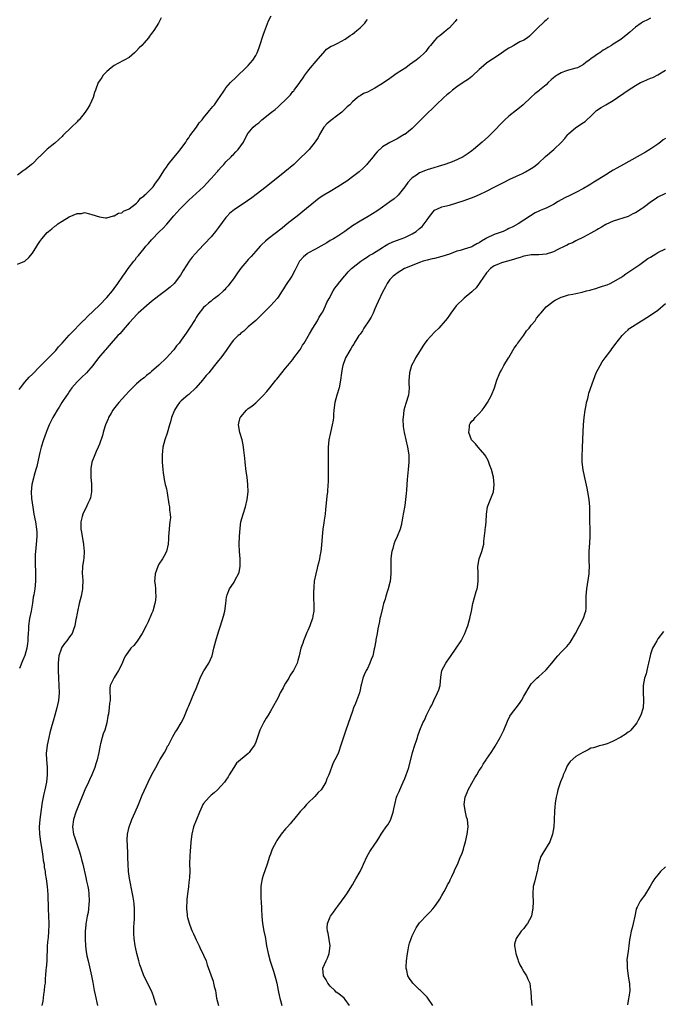
# Model space of a CAD drawing. Units: inches. Extents: x 2499000 to 2502000, y 1479000 to 1482000.
# Drawn here: x 2501144 to 2501316, y 1480001 to 1480266 of the extents above; entities that cross this region are included whole.
import ezdxf

# ---------------------------------------------------------------- set-up
doc = ezdxf.new("R2010")
doc.units = ezdxf.units.IN
doc.header["$MEASUREMENT"] = 0
doc.layers.add('LD24991479_10ft', color=133, linetype='Continuous')

msp = doc.modelspace()

# ---------------------------------------------------------------- linework, layer by layer
at = {"layer": 'LD24991479_10ft'}
for points, elevation in [([(2501143, 1480200.19), (2501145, 1480201.03), (2501146.02, 1480201.98), (2501147, 1480203.13), (2501148.18, 1480205), (2501148.51, 1480205.49), (2501149, 1480206.26), (2501149.57, 1480207), (2501151, 1480208.72), (2501151.32, 1480209), (2501152.28, 1480209.72), (2501153, 1480210.41), (2501153.41, 1480210.59), (2501153.89, 1480211), (2501155, 1480211.72), (2501156.88, 1480212.88), (2501159, 1480213.8), (2501160.22, 1480213.78), (2501161, 1480214.09), (2501162.31, 1480213.69), (2501163, 1480213.56), (2501165, 1480212.89), (2501166.67, 1480212.67), (2501167, 1480212.66), (2501168.84, 1480213.16), (2501169, 1480213.16), (2501170.11, 1480213.89), (2501171, 1480214.03), (2501171.52, 1480214.48), (2501173, 1480215.04), (2501175, 1480216.62), (2501175.39, 1480217), (2501176.09, 1480217.91), (2501177, 1480218.52), (2501177.21, 1480218.79), (2501177.47, 1480219), (2501179, 1480220.51), (2501179.42, 1480221), (2501180.06, 1480221.94), (2501181, 1480223.1), (2501182.45, 1480225.55), (2501183, 1480226.25), (2501183.48, 1480227), (2501185, 1480228.85), (2501185.94, 1480230.06), (2501187, 1480231.29), (2501188.21, 1480233), (2501188.5, 1480233.5), (2501189, 1480234.11), (2501189.34, 1480234.66), (2501191.07, 1480237), (2501191.84, 1480238.16), (2501192.58, 1480239), (2501193, 1480239.54), (2501194.23, 1480241), (2501194.55, 1480241.45), (2501195.47, 1480242.53), (2501195.93, 1480243), (2501197, 1480244.6), (2501197.29, 1480245), (2501198.58, 1480247), (2501199, 1480247.54), (2501200.23, 1480249), (2501201.61, 1480250.39), (2501204.71, 1480253.29), (2501205, 1480253.6), (2501206.18, 1480255), (2501207, 1480256.31), (2501207.34, 1480257), (2501207.83, 1480258.17), (2501208.11, 1480259), (2501209, 1480261.74), (2501209.32, 1480262.68), (2501210.45, 1480265.55), (2501211.11, 1480266.89)], 7460), ([(2501181.58, 1480266.42), (2501180.9, 1480265), (2501179.67, 1480263), (2501179.35, 1480262.65), (2501179, 1480262.15), (2501178.49, 1480261.51), (2501178.17, 1480261), (2501177, 1480259.68), (2501176.38, 1480259), (2501175.7, 1480258.3), (2501175, 1480257.51), (2501174.43, 1480257), (2501173, 1480255.76), (2501171.7, 1480255), (2501169.92, 1480254.08), (2501169, 1480253.59), (2501168.14, 1480253), (2501167, 1480251.98), (2501166.04, 1480251), (2501165.64, 1480250.36), (2501165, 1480249.49), (2501164.7, 1480249), (2501163.94, 1480247), (2501163.7, 1480246.3), (2501163.31, 1480245), (2501162.44, 1480243), (2501161.86, 1480242.14), (2501161.18, 1480241), (2501159.54, 1480239), (2501159.26, 1480238.74), (2501159, 1480238.44), (2501157.55, 1480237), (2501155.23, 1480234.77), (2501155, 1480234.51), (2501154.19, 1480233.81), (2501153, 1480232.72), (2501151, 1480231.13), (2501149, 1480229.16), (2501148.86, 1480229), (2501147, 1480227.17), (2501146.8, 1480227), (2501145.81, 1480226.19), (2501145, 1480225.58), (2501144.64, 1480225.36), (2501144.15, 1480225), (2501143, 1480224.13)], 7450), ([(2501143.47, 1480166.53), (2501143.82, 1480167), (2501145, 1480168.5), (2501146.16, 1480169.84), (2501147, 1480170.62), (2501149, 1480172.67), (2501149.3, 1480173), (2501151, 1480174.68), (2501153, 1480176.7), (2501153.27, 1480177), (2501154.02, 1480177.98), (2501155, 1480178.97), (2501156.91, 1480181.09), (2501157, 1480181.17), (2501160.87, 1480185.13), (2501161, 1480185.25), (2501161.84, 1480186.16), (2501165, 1480189.17), (2501167, 1480191.22), (2501168.51, 1480193), (2501169, 1480193.64), (2501169.98, 1480195), (2501171.32, 1480197), (2501172.03, 1480197.97), (2501172.72, 1480199), (2501174.25, 1480201), (2501174.59, 1480201.41), (2501175, 1480201.97), (2501175.5, 1480202.5), (2501175.84, 1480203), (2501177, 1480204.44), (2501177.49, 1480205), (2501178.24, 1480205.76), (2501179, 1480206.73), (2501181.16, 1480209), (2501182.13, 1480209.87), (2501183.08, 1480210.92), (2501185, 1480213.21), (2501186.64, 1480215), (2501189, 1480217.36), (2501191, 1480219.23), (2501192.95, 1480221), (2501193.94, 1480222.06), (2501194.85, 1480223), (2501195, 1480223.19), (2501196.65, 1480225), (2501196.78, 1480225.22), (2501197, 1480225.45), (2501197.7, 1480226.3), (2501198.42, 1480227), (2501199, 1480227.69), (2501200.36, 1480229), (2501200.64, 1480229.36), (2501201, 1480229.67), (2501201.62, 1480230.38), (2501202.3, 1480231), (2501203, 1480231.97), (2501203.67, 1480233), (2501204.73, 1480235), (2501205, 1480235.37), (2501206.31, 1480237), (2501207, 1480237.62), (2501207.79, 1480238.21), (2501208.63, 1480239), (2501211.21, 1480241), (2501212.23, 1480241.77), (2501213, 1480242.5), (2501213.28, 1480242.72), (2501213.54, 1480243), (2501215, 1480244.37), (2501216.3, 1480245.7), (2501217, 1480246.58), (2501217.2, 1480246.8), (2501217.35, 1480247), (2501218.8, 1480249), (2501219, 1480249.31), (2501219.71, 1480250.29), (2501220.2, 1480251), (2501221, 1480252.1), (2501221.74, 1480253), (2501223.26, 1480254.74), (2501225, 1480256.82), (2501225.19, 1480257), (2501226.01, 1480257.99), (2501227.24, 1480258.76), (2501227.8, 1480259), (2501229, 1480259.59), (2501231, 1480260.66), (2501232.37, 1480261.63), (2501233, 1480262.03), (2501233.52, 1480262.48), (2501234.18, 1480263), (2501235, 1480263.72), (2501236.25, 1480265), (2501236.57, 1480265.43), (2501237, 1480265.94)], 7470), ([(2501261, 1480266.02), (2501260.58, 1480265.42), (2501259, 1480263.72), (2501258.09, 1480263), (2501257.54, 1480262.46), (2501257, 1480262), (2501256.44, 1480261.56), (2501255.65, 1480261), (2501255, 1480260.34), (2501253.96, 1480259), (2501253.5, 1480258.5), (2501253, 1480257.84), (2501252.65, 1480257.35), (2501252.36, 1480257), (2501251, 1480255.77), (2501250.12, 1480255), (2501248.28, 1480253.72), (2501247.26, 1480253), (2501245, 1480251.49), (2501242.37, 1480249.63), (2501241.4, 1480249), (2501241, 1480248.71), (2501239, 1480247.47), (2501237.98, 1480247), (2501237, 1480246.46), (2501235.96, 1480246.04), (2501235, 1480245.43), (2501234.71, 1480245.29), (2501234.35, 1480245), (2501233, 1480243.81), (2501232.26, 1480243), (2501231.55, 1480242.45), (2501231, 1480241.94), (2501230.55, 1480241.45), (2501230.11, 1480241), (2501229, 1480240.26), (2501227.15, 1480238.85), (2501226.09, 1480237.91), (2501225.28, 1480237), (2501225, 1480236.59), (2501224.09, 1480235), (2501223.72, 1480234.28), (2501222.95, 1480233.05), (2501221.32, 1480231), (2501221, 1480230.67), (2501220.15, 1480229.85), (2501219.32, 1480229), (2501217.23, 1480227), (2501214.85, 1480225), (2501209.76, 1480221), (2501207.08, 1480218.92), (2501205.95, 1480218.05), (2501204.8, 1480217.2), (2501201.18, 1480214.82), (2501200.08, 1480213.92), (2501199.24, 1480213), (2501199, 1480212.72), (2501197, 1480210.06), (2501196.18, 1480209), (2501195, 1480207.56), (2501194.51, 1480207), (2501193.77, 1480206.23), (2501193, 1480205.39), (2501190.71, 1480203), (2501189.95, 1480202.05), (2501189.13, 1480201), (2501187.52, 1480198.48), (2501186.75, 1480197.25), (2501185.05, 1480195), (2501184, 1480194), (2501182.75, 1480193), (2501181, 1480191.71), (2501179, 1480190.13), (2501177.62, 1480189), (2501175.39, 1480187), (2501175.19, 1480186.81), (2501175, 1480186.61), (2501174.26, 1480185.74), (2501173, 1480184.4), (2501171.43, 1480182.57), (2501171, 1480182.13), (2501170.49, 1480181.51), (2501169.99, 1480181), (2501168.19, 1480179), (2501167.66, 1480178.34), (2501167, 1480177.62), (2501166.71, 1480177.28), (2501166.43, 1480177), (2501164.8, 1480175), (2501163.25, 1480173), (2501161.51, 1480171), (2501160.21, 1480169.79), (2501159, 1480168.59), (2501157.64, 1480167), (2501157, 1480166.07), (2501156.58, 1480165.42), (2501156.27, 1480165), (2501154.93, 1480163), (2501154.21, 1480161.79), (2501153.67, 1480161), (2501153, 1480159.86), (2501152.54, 1480159), (2501151.56, 1480157), (2501151, 1480155.71), (2501150.72, 1480155), (2501150.04, 1480153), (2501149.4, 1480151), (2501149, 1480149.58), (2501148.81, 1480148.81), (2501148.17, 1480145.83), (2501147.96, 1480145), (2501147.52, 1480143.52), (2501147.31, 1480142.69), (2501146.84, 1480141), (2501146.65, 1480139), (2501146.78, 1480137.22), (2501147.12, 1480134.88), (2501147.44, 1480133), (2501147.83, 1480131), (2501148.15, 1480129), (2501148.17, 1480128.17), (2501148.23, 1480127), (2501148.06, 1480125), (2501147.85, 1480123), (2501147.8, 1480122.2), (2501147.75, 1480121), (2501147.79, 1480119), (2501147.86, 1480118.14), (2501147.88, 1480117), (2501147.84, 1480115.84), (2501147.85, 1480115), (2501147.63, 1480113), (2501147.37, 1480111.37), (2501147.25, 1480110.75), (2501147, 1480109.08), (2501146.65, 1480107), (2501146.27, 1480105), (2501145.94, 1480103), (2501145.93, 1480102.07), (2501145.84, 1480101), (2501145.78, 1480099.78), (2501145.81, 1480099), (2501145.73, 1480098.27), (2501145.53, 1480097), (2501145, 1480095.09), (2501144.34, 1480093.66), (2501143.59, 1480091.6)], 7480), ([(2501285.61, 1480266.39), (2501285, 1480265.77), (2501284.55, 1480265.45), (2501284.11, 1480265), (2501283, 1480263.97), (2501282.01, 1480263), (2501280.52, 1480261.48), (2501279.95, 1480261), (2501279, 1480260.41), (2501277.92, 1480259.92), (2501277, 1480259.42), (2501276.3, 1480259), (2501275.47, 1480258.53), (2501275, 1480258.28), (2501274.23, 1480257.77), (2501273, 1480256.92), (2501271, 1480255.57), (2501270.09, 1480255), (2501269, 1480254.17), (2501267.54, 1480253), (2501267, 1480252.47), (2501265.2, 1480250.8), (2501265, 1480250.65), (2501264.1, 1480249.9), (2501262.72, 1480249), (2501261, 1480247.82), (2501259.86, 1480247), (2501259, 1480246.27), (2501258.34, 1480245.66), (2501257.55, 1480245), (2501255.43, 1480243), (2501254.22, 1480241.78), (2501253.37, 1480241), (2501251, 1480238.62), (2501250.21, 1480237.79), (2501249.38, 1480237), (2501249, 1480236.66), (2501247, 1480235.07), (2501246.89, 1480235), (2501245.68, 1480234.32), (2501245, 1480233.91), (2501243, 1480232.92), (2501241, 1480231.69), (2501239.6, 1480230.4), (2501239, 1480229.69), (2501238.51, 1480229), (2501237, 1480227.26), (2501236.79, 1480227), (2501235.9, 1480226.1), (2501234.73, 1480225), (2501233, 1480223.64), (2501231.47, 1480222.53), (2501229, 1480220.95), (2501227, 1480219.75), (2501225.25, 1480218.75), (2501224.05, 1480217.95), (2501223, 1480217.17), (2501219.66, 1480214.34), (2501218.55, 1480213.45), (2501215.47, 1480211), (2501214.08, 1480209.92), (2501210.35, 1480207), (2501209.61, 1480206.39), (2501208.57, 1480205.43), (2501208.16, 1480205), (2501207, 1480203.74), (2501206.36, 1480203), (2501205.75, 1480202.25), (2501205, 1480201.46), (2501204.6, 1480201), (2501203, 1480199.1), (2501202.12, 1480197.88), (2501201, 1480196.27), (2501200.07, 1480195), (2501199.58, 1480194.42), (2501199, 1480193.72), (2501198.66, 1480193.34), (2501198.32, 1480193), (2501197, 1480191.8), (2501195.95, 1480191), (2501195.39, 1480190.61), (2501195, 1480190.28), (2501194.28, 1480189.72), (2501193.46, 1480189), (2501193, 1480188.56), (2501191.45, 1480186.55), (2501191, 1480185.84), (2501190.69, 1480185.32), (2501189.21, 1480183), (2501188.3, 1480181.7), (2501187.84, 1480181), (2501187, 1480179.8), (2501186.41, 1480179), (2501185.75, 1480178.25), (2501185, 1480177.21), (2501184.82, 1480177), (2501183, 1480175), (2501181, 1480173.06), (2501179, 1480171.32), (2501178.61, 1480171), (2501177.7, 1480170.3), (2501177, 1480169.7), (2501176.6, 1480169.4), (2501176.13, 1480169), (2501175, 1480168.02), (2501173.9, 1480167), (2501173, 1480166.1), (2501171.99, 1480165), (2501170.21, 1480163), (2501168.78, 1480161.22), (2501168.62, 1480161), (2501168.15, 1480160.15), (2501167.48, 1480159), (2501167.33, 1480158.67), (2501166.68, 1480157), (2501166.51, 1480156.51), (2501166.03, 1480155), (2501165.82, 1480154.18), (2501165, 1480151.83), (2501164.67, 1480151), (2501164.12, 1480149.88), (2501163.76, 1480149), (2501163.02, 1480146.98), (2501162.73, 1480145.27), (2501162.69, 1480145), (2501162.68, 1480144.68), (2501162.72, 1480143), (2501162.91, 1480141.09), (2501162.89, 1480140.89), (2501162.91, 1480139), (2501162.59, 1480137.41), (2501162.46, 1480137), (2501161.92, 1480135.92), (2501161.37, 1480134.63), (2501161, 1480134.04), (2501160.52, 1480133), (2501160.41, 1480132.41), (2501160.03, 1480131), (2501159.98, 1480130.02), (2501160.05, 1480129), (2501160.2, 1480128.2), (2501160.38, 1480127), (2501160.78, 1480125), (2501160.78, 1480124.78), (2501160.94, 1480123), (2501160.81, 1480121.19), (2501160.71, 1480120.71), (2501160.46, 1480119), (2501160.36, 1480117), (2501160.45, 1480116.45), (2501160.53, 1480115), (2501160.48, 1480113.52), (2501160.51, 1480113), (2501160.41, 1480112.41), (2501160.11, 1480111), (2501159.57, 1480109), (2501159.09, 1480106.91), (2501159, 1480106.46), (2501158.77, 1480105), (2501158.7, 1480104.7), (2501158.41, 1480103), (2501158.03, 1480102.03), (2501157.72, 1480101), (2501157, 1480100.03), (2501156.3, 1480099), (2501155.68, 1480098.32), (2501155, 1480097.38), (2501154.86, 1480097.14), (2501154.81, 1480097), (2501154.73, 1480096.73), (2501154.14, 1480095), (2501153.91, 1480093), (2501153.94, 1480091), (2501154.01, 1480089), (2501154.12, 1480087), (2501154.17, 1480085), (2501153.99, 1480083), (2501153.84, 1480082.16), (2501153.56, 1480081), (2501153, 1480079.03), (2501152.58, 1480077.42), (2501152.22, 1480076.22), (2501151.73, 1480074.27), (2501151.4, 1480073), (2501150.96, 1480070.96), (2501150.75, 1480068.75), (2501150.8, 1480067), (2501150.96, 1480065.04), (2501150.99, 1480062.99), (2501150.78, 1480061), (2501150.36, 1480059), (2501150.08, 1480057.92), (2501149.89, 1480057), (2501149.67, 1480055.67), (2501149.53, 1480055), (2501149.04, 1480051), (2501148.85, 1480049), (2501148.93, 1480047), (2501149.2, 1480045), (2501149.42, 1480043.42), (2501149.66, 1480042.34), (2501149.83, 1480041), (2501149.93, 1480039.93), (2501150.15, 1480039), (2501150.22, 1480038.22), (2501150.44, 1480037), (2501150.49, 1480036.49), (2501150.73, 1480035), (2501150.99, 1480033), (2501151.15, 1480030.85), (2501151.27, 1480027), (2501151.43, 1480023), (2501151.4, 1480022.6), (2501151.37, 1480021), (2501151.21, 1480019.21), (2501151.15, 1480018.85), (2501151.02, 1480017), (2501150.86, 1480013), (2501150.71, 1480011), (2501150.66, 1480010.66), (2501150.56, 1480009), (2501150.48, 1480008.48), (2501150.41, 1480007), (2501150.27, 1480006.27), (2501150.19, 1480005), (2501149.96, 1480003.96), (2501149.82, 1480002.18), (2501149.51, 1480001)], 7490), ([(2501313, 1480266.27), (2501312.16, 1480265.84), (2501311, 1480265.32), (2501310.47, 1480265), (2501309, 1480263.91), (2501307.48, 1480262.52), (2501306.38, 1480261.62), (2501305.58, 1480261), (2501305, 1480260.6), (2501303, 1480259.28), (2501302.56, 1480259), (2501301.57, 1480258.43), (2501301, 1480258.05), (2501300.33, 1480257.67), (2501299.38, 1480257), (2501299, 1480256.77), (2501298.14, 1480256.14), (2501297, 1480255.35), (2501296.55, 1480255), (2501295.61, 1480254.39), (2501295, 1480253.89), (2501293.4, 1480253), (2501293, 1480252.84), (2501291, 1480252.34), (2501289.95, 1480251.95), (2501289, 1480251.63), (2501287.95, 1480251), (2501287.39, 1480250.61), (2501287, 1480250.23), (2501286.3, 1480249.7), (2501285.56, 1480249), (2501285, 1480248.4), (2501283.22, 1480247), (2501283, 1480246.79), (2501281.99, 1480246.01), (2501280.96, 1480245.04), (2501278.83, 1480243), (2501277.81, 1480242.19), (2501277, 1480241.59), (2501275, 1480239.98), (2501273.93, 1480239), (2501273, 1480238.09), (2501271, 1480236.05), (2501269.47, 1480234.53), (2501267.77, 1480233), (2501265.47, 1480231), (2501265, 1480230.63), (2501264.06, 1480229.94), (2501263, 1480229.21), (2501262.66, 1480229), (2501261, 1480228.21), (2501259.71, 1480227.71), (2501259, 1480227.41), (2501257.82, 1480227), (2501253, 1480225.53), (2501252.61, 1480225.39), (2501251, 1480224.74), (2501250.14, 1480224.14), (2501249, 1480223.39), (2501248.61, 1480223), (2501247.85, 1480222.15), (2501247, 1480220.97), (2501245.26, 1480218.74), (2501245, 1480218.5), (2501244.2, 1480217.8), (2501243, 1480216.92), (2501241, 1480215.49), (2501239.52, 1480214.48), (2501237.2, 1480213), (2501235, 1480211.75), (2501233, 1480210.53), (2501230.93, 1480209), (2501229, 1480207.73), (2501227.85, 1480207), (2501227, 1480206.52), (2501226.06, 1480205.94), (2501224.49, 1480205), (2501223, 1480204.19), (2501221, 1480203.15), (2501220.77, 1480203), (2501219.8, 1480202.2), (2501218.88, 1480201.12), (2501218.79, 1480201), (2501217.51, 1480198.49), (2501216.7, 1480197), (2501215, 1480194.44), (2501214.42, 1480193.58), (2501214.06, 1480193), (2501213, 1480191.35), (2501212.73, 1480191), (2501211.93, 1480190.07), (2501211, 1480189.05), (2501209, 1480187.02), (2501207.98, 1480186.02), (2501207, 1480185.09), (2501205, 1480183.33), (2501204.59, 1480183), (2501203.76, 1480182.24), (2501203, 1480181.62), (2501202.69, 1480181.31), (2501202.28, 1480181), (2501201, 1480179.74), (2501200.41, 1480179), (2501199.04, 1480177), (2501197.58, 1480175), (2501197, 1480174.32), (2501195.93, 1480173), (2501195, 1480171.83), (2501194.37, 1480171), (2501193.71, 1480170.29), (2501193, 1480169.36), (2501192.7, 1480169), (2501190.9, 1480167), (2501189, 1480165.21), (2501188.75, 1480165), (2501187, 1480163.44), (2501186.55, 1480163), (2501185.87, 1480162.13), (2501185.15, 1480161), (2501184.41, 1480159), (2501184.13, 1480157.87), (2501183.84, 1480157), (2501183.18, 1480154.82), (2501182.57, 1480153), (2501182.06, 1480151), (2501181.95, 1480149.95), (2501181.86, 1480149), (2501181.86, 1480147.86), (2501181.89, 1480147), (2501181.99, 1480146.01), (2501182.04, 1480145), (2501182.1, 1480144.1), (2501182.28, 1480143), (2501182.37, 1480142.37), (2501182.71, 1480141), (2501182.75, 1480140.75), (2501183, 1480139.84), (2501183.21, 1480138.79), (2501183.68, 1480135.68), (2501183.8, 1480135), (2501183.86, 1480134.14), (2501184.03, 1480133), (2501184.08, 1480132.08), (2501183.97, 1480131), (2501183.81, 1480130.19), (2501183.73, 1480129), (2501183.57, 1480127), (2501183.57, 1480126.43), (2501183.45, 1480125), (2501183, 1480123), (2501182.32, 1480121.68), (2501181.95, 1480121), (2501181, 1480119.57), (2501180.69, 1480119), (2501179.97, 1480117), (2501179.86, 1480115.86), (2501179.82, 1480115), (2501179.96, 1480114.04), (2501180.06, 1480113), (2501180.1, 1480112.1), (2501180.19, 1480111), (2501180.07, 1480109.93), (2501179.94, 1480109), (2501179.33, 1480107), (2501179, 1480106.23), (2501178.61, 1480105.39), (2501178.49, 1480105), (2501178.1, 1480104.1), (2501177.57, 1480103), (2501176.52, 1480101), (2501175.13, 1480098.87), (2501174.22, 1480097.78), (2501173.48, 1480097), (2501171.98, 1480095), (2501171.64, 1480094.36), (2501171, 1480092.68), (2501170.13, 1480091), (2501169, 1480089.17), (2501168.87, 1480089), (2501167.92, 1480087), (2501167.82, 1480086.18), (2501167.8, 1480085), (2501167.91, 1480083.91), (2501167.89, 1480083), (2501167.74, 1480082.26), (2501167.67, 1480081), (2501167.42, 1480079.42), (2501167.26, 1480078.74), (2501167.01, 1480077), (2501166.48, 1480075), (2501166.04, 1480073.96), (2501165.77, 1480073), (2501165.32, 1480071.32), (2501165.22, 1480071), (2501164.87, 1480069), (2501164.43, 1480067), (2501164.07, 1480065.93), (2501163.79, 1480065), (2501163.01, 1480063), (2501162.35, 1480061.65), (2501162.06, 1480061), (2501161.08, 1480058.92), (2501159, 1480053.89), (2501158.69, 1480053), (2501158.07, 1480051), (2501157.78, 1480049), (2501158.06, 1480047), (2501158.3, 1480046.3), (2501158.74, 1480045), (2501159.34, 1480043.34), (2501159.66, 1480042.34), (2501160.06, 1480041), (2501160.24, 1480040.24), (2501160.59, 1480039), (2501161.41, 1480035.41), (2501161.56, 1480034.44), (2501161.89, 1480033), (2501162.08, 1480032.08), (2501162.2, 1480031), (2501162.29, 1480029), (2501162.2, 1480028.2), (2501162.11, 1480027), (2501161.96, 1480026.04), (2501161.72, 1480025), (2501161.42, 1480023.42), (2501161.36, 1480023), (2501161.35, 1480022.65), (2501161.18, 1480021), (2501161.15, 1480019.15), (2501161.18, 1480018.82), (2501161.27, 1480017), (2501161.46, 1480015.46), (2501161.54, 1480015), (2501161.67, 1480014.33), (2501161.97, 1480013), (2501162.18, 1480012.18), (2501162.89, 1480009), (2501163.21, 1480007.21), (2501163.34, 1480006.66), (2501163.62, 1480005), (2501163.87, 1480003.87), (2501164.54, 1480001)], 7500), ([(2501180.35, 1480001), (2501180.03, 1480001.97), (2501179.55, 1480003.55), (2501178.97, 1480004.97), (2501177.94, 1480007), (2501177.64, 1480007.64), (2501176.96, 1480009), (2501176.2, 1480011), (2501175.91, 1480011.91), (2501175.58, 1480013), (2501175.02, 1480015), (2501174.68, 1480016.68), (2501174.61, 1480017), (2501174.33, 1480019), (2501174.27, 1480020.27), (2501174.27, 1480021), (2501174.3, 1480022.3), (2501174.37, 1480023), (2501174.41, 1480024.41), (2501174.46, 1480025), (2501174.44, 1480027), (2501174.33, 1480028.33), (2501174.26, 1480029), (2501174.1, 1480030.1), (2501173.93, 1480031), (2501173.11, 1480035.11), (2501172.85, 1480037), (2501172.71, 1480039), (2501172.68, 1480040.68), (2501172.61, 1480041.39), (2501172.52, 1480044.52), (2501172.46, 1480045), (2501172.47, 1480045.53), (2501172.55, 1480047), (2501173.04, 1480049), (2501173.57, 1480050.43), (2501173.75, 1480051), (2501174.59, 1480053), (2501175.48, 1480055), (2501176.52, 1480057.48), (2501177, 1480058.67), (2501178.08, 1480061), (2501179.07, 1480063.07), (2501180.14, 1480065), (2501181, 1480066.47), (2501181.28, 1480067), (2501182.45, 1480069), (2501183, 1480069.99), (2501183.33, 1480070.67), (2501183.54, 1480071), (2501184.2, 1480072.2), (2501184.72, 1480073.28), (2501185.46, 1480074.54), (2501185.78, 1480075), (2501187, 1480077), (2501187.69, 1480078.31), (2501188.77, 1480081), (2501188.83, 1480081.17), (2501189, 1480081.54), (2501190.47, 1480085), (2501191, 1480086.21), (2501192.11, 1480089), (2501192.38, 1480089.62), (2501193.07, 1480090.93), (2501194.37, 1480093), (2501195.25, 1480095), (2501195.77, 1480097), (2501196.26, 1480099), (2501197, 1480101.44), (2501197.52, 1480103), (2501198.35, 1480105.65), (2501198.66, 1480107), (2501198.94, 1480109), (2501199.16, 1480110.84), (2501199.2, 1480111), (2501199.35, 1480111.35), (2501199.94, 1480113), (2501201, 1480114.47), (2501201.21, 1480114.79), (2501201.57, 1480115.57), (2501202.36, 1480117), (2501202.54, 1480117.46), (2501202.84, 1480119), (2501202.8, 1480120.8), (2501202.81, 1480121), (2501202.62, 1480123), (2501202.55, 1480125), (2501202.61, 1480127), (2501202.77, 1480129.23), (2501203.02, 1480130.98), (2501203.58, 1480133), (2501204.23, 1480135), (2501204.71, 1480137), (2501204.93, 1480139), (2501204.88, 1480141), (2501204.67, 1480143), (2501204.46, 1480144.46), (2501204.13, 1480147), (2501204.04, 1480148.04), (2501203.79, 1480150.21), (2501203.73, 1480151), (2501203.66, 1480151.65), (2501203.35, 1480153), (2501202.69, 1480155), (2501202.34, 1480157), (2501202.48, 1480157.52), (2501202.85, 1480159), (2501203, 1480159.22), (2501204.53, 1480161), (2501205, 1480161.41), (2501205.94, 1480162.06), (2501207, 1480162.97), (2501209, 1480164.91), (2501209.98, 1480166.02), (2501210.75, 1480167), (2501212.36, 1480169), (2501212.66, 1480169.34), (2501213.97, 1480171), (2501215, 1480172.23), (2501215.59, 1480173), (2501217, 1480174.63), (2501217.26, 1480175), (2501218.76, 1480177), (2501219, 1480177.34), (2501219.59, 1480178.41), (2501219.99, 1480179), (2501221.45, 1480181.45), (2501222.29, 1480183), (2501223.54, 1480185), (2501224.06, 1480185.94), (2501224.78, 1480187), (2501225, 1480187.4), (2501225.75, 1480189), (2501226.13, 1480189.87), (2501226.71, 1480191), (2501227.82, 1480193), (2501228.28, 1480193.72), (2501229, 1480194.73), (2501229.18, 1480195), (2501230.81, 1480197), (2501231, 1480197.18), (2501231.86, 1480198.14), (2501232.75, 1480199), (2501235.23, 1480201), (2501236.25, 1480201.75), (2501237, 1480202.16), (2501237.5, 1480202.5), (2501238.32, 1480203), (2501241, 1480204.7), (2501241.55, 1480205), (2501242.45, 1480205.55), (2501243.83, 1480206.17), (2501246.06, 1480207), (2501247, 1480207.4), (2501249, 1480208.39), (2501250.05, 1480209), (2501251, 1480209.75), (2501251.67, 1480210.33), (2501252.25, 1480211), (2501253, 1480212.15), (2501253.62, 1480213), (2501255, 1480214.67), (2501255.19, 1480214.81), (2501255.59, 1480215), (2501257, 1480215.6), (2501257.79, 1480215.79), (2501259, 1480216.1), (2501261, 1480216.65), (2501263, 1480217.33), (2501265.68, 1480218.32), (2501267.09, 1480218.91), (2501269, 1480219.82), (2501271.23, 1480221), (2501273, 1480221.88), (2501273.72, 1480222.28), (2501275.25, 1480223), (2501277, 1480223.89), (2501278.6, 1480224.6), (2501279.44, 1480225), (2501281, 1480225.89), (2501281.64, 1480226.36), (2501282.45, 1480227), (2501283, 1480227.46), (2501284.7, 1480229), (2501284.85, 1480229.15), (2501287.06, 1480231), (2501289.1, 1480233), (2501289.99, 1480234.01), (2501290.8, 1480235), (2501291, 1480235.21), (2501293, 1480236.93), (2501295, 1480238.27), (2501295.45, 1480238.55), (2501295.95, 1480239), (2501297, 1480240), (2501298.53, 1480241.47), (2501299.72, 1480242.27), (2501301, 1480243.01), (2501303, 1480244.21), (2501304.17, 1480245), (2501305.83, 1480246.17), (2501307.03, 1480247), (2501309, 1480248.23), (2501310.35, 1480249), (2501311, 1480249.32), (2501312.2, 1480249.8), (2501313, 1480250.17), (2501313.6, 1480250.4), (2501315, 1480251.07), (2501317, 1480252.33)], 7510), ([(2501317, 1480233.94), (2501316.41, 1480233.59), (2501315.69, 1480233), (2501315, 1480232.49), (2501312.85, 1480231), (2501311.69, 1480230.31), (2501309.39, 1480229), (2501305.79, 1480227), (2501303.97, 1480226.03), (2501303, 1480225.48), (2501302.27, 1480225), (2501301, 1480224.23), (2501299.13, 1480223), (2501297.8, 1480222.21), (2501297, 1480221.68), (2501296.55, 1480221.45), (2501295, 1480220.5), (2501293, 1480219.48), (2501291.33, 1480218.67), (2501290.01, 1480217.99), (2501288.24, 1480217), (2501287, 1480216.27), (2501285, 1480215.28), (2501284.25, 1480215), (2501283.36, 1480214.64), (2501283, 1480214.44), (2501282, 1480214), (2501280.77, 1480213.23), (2501279, 1480212.01), (2501277.44, 1480211), (2501277.14, 1480210.86), (2501277, 1480210.81), (2501275.83, 1480210.17), (2501275, 1480209.78), (2501274.52, 1480209.48), (2501273.47, 1480209), (2501271, 1480208.17), (2501269, 1480207.19), (2501268.72, 1480207), (2501267.64, 1480206.36), (2501267, 1480205.9), (2501266.37, 1480205.63), (2501265.31, 1480205), (2501265, 1480204.83), (2501264.73, 1480204.73), (2501263, 1480204.26), (2501261.9, 1480203.9), (2501261, 1480203.67), (2501259, 1480202.89), (2501257, 1480202.23), (2501255.98, 1480202.02), (2501255, 1480201.75), (2501254.38, 1480201.62), (2501253, 1480201.27), (2501251.97, 1480201), (2501251, 1480200.68), (2501249, 1480199.88), (2501246.94, 1480199), (2501245, 1480197.78), (2501244.57, 1480197.43), (2501243.88, 1480197), (2501243, 1480196.04), (2501242.3, 1480195), (2501241.87, 1480194.13), (2501241, 1480192.67), (2501239.85, 1480190.15), (2501239.37, 1480189), (2501239, 1480188.24), (2501238.52, 1480187), (2501238.02, 1480185.98), (2501237.41, 1480185), (2501236.06, 1480183), (2501235.69, 1480182.31), (2501235, 1480181.43), (2501234.69, 1480181), (2501234.13, 1480180.13), (2501233.44, 1480179), (2501233.3, 1480178.7), (2501233, 1480178.23), (2501232.55, 1480177.45), (2501232.23, 1480177), (2501231.09, 1480175), (2501230.36, 1480173), (2501230.18, 1480172.18), (2501229.99, 1480171), (2501229.77, 1480169), (2501229.4, 1480167), (2501228.78, 1480165), (2501228.24, 1480163), (2501228, 1480161), (2501227.9, 1480159.9), (2501227.85, 1480159), (2501227.75, 1480158.25), (2501227.54, 1480157), (2501227.06, 1480154.94), (2501226.65, 1480153), (2501226.44, 1480151), (2501226.42, 1480149.58), (2501226.45, 1480145.55), (2501226.43, 1480144.43), (2501226.46, 1480143), (2501226.44, 1480141.56), (2501226.4, 1480141), (2501226.24, 1480139), (2501226.1, 1480137.9), (2501225.95, 1480135.95), (2501225.74, 1480134.26), (2501225.63, 1480133), (2501225.4, 1480131.4), (2501225.32, 1480130.68), (2501225.03, 1480129), (2501224.79, 1480127), (2501224.67, 1480124.67), (2501224.51, 1480123), (2501224.23, 1480121.77), (2501224.13, 1480121), (2501223.88, 1480119.88), (2501223.6, 1480119), (2501223.45, 1480118.55), (2501223.1, 1480117), (2501222.73, 1480115), (2501222.61, 1480113.39), (2501222.56, 1480113), (2501222.53, 1480112.53), (2501222.55, 1480110.55), (2501222.6, 1480108.6), (2501222.57, 1480107), (2501222.31, 1480105.69), (2501222.22, 1480105), (2501221.83, 1480103.83), (2501221.53, 1480103), (2501221, 1480101.76), (2501220.75, 1480101.25), (2501219.78, 1480099), (2501219.6, 1480098.4), (2501219.11, 1480097), (2501218.68, 1480095), (2501218.28, 1480093.72), (2501218.15, 1480093), (2501217.15, 1480091), (2501216.23, 1480089.77), (2501215.86, 1480089), (2501215, 1480087.6), (2501214.66, 1480087), (2501214.32, 1480086.32), (2501213.6, 1480085), (2501213, 1480083.77), (2501212.55, 1480083), (2501211, 1480080.07), (2501210.32, 1480079), (2501209.78, 1480078.22), (2501209.1, 1480077), (2501208.13, 1480075), (2501207.83, 1480074.17), (2501207, 1480071.76), (2501206.62, 1480071), (2501205.76, 1480069.76), (2501205.26, 1480069), (2501205, 1480068.75), (2501201.87, 1480066.13), (2501201.11, 1480065), (2501199.87, 1480063), (2501199.56, 1480062.44), (2501199, 1480061.55), (2501198.59, 1480061), (2501196.7, 1480059), (2501195.81, 1480058.19), (2501195, 1480057.48), (2501194.49, 1480057), (2501193, 1480055.31), (2501192.8, 1480055), (2501192.26, 1480053.74), (2501191.91, 1480053), (2501191.05, 1480050.95), (2501190.3, 1480049), (2501189.82, 1480047), (2501189.58, 1480045), (2501189.46, 1480043.46), (2501189.36, 1480042.64), (2501189.27, 1480041), (2501189.25, 1480039.25), (2501189.23, 1480039), (2501189.28, 1480037.28), (2501189.2, 1480035.2), (2501189.14, 1480034.86), (2501188.92, 1480033.08), (2501188.92, 1480032.92), (2501188.65, 1480031), (2501188.49, 1480029.51), (2501188.42, 1480027), (2501188.56, 1480025.44), (2501188.59, 1480025), (2501188.66, 1480024.66), (2501189.09, 1480023.09), (2501189.65, 1480021.65), (2501189.95, 1480021), (2501190.25, 1480020.25), (2501191, 1480018.62), (2501191.81, 1480017), (2501192.17, 1480016.17), (2501192.81, 1480015), (2501193, 1480014.51), (2501193.65, 1480013), (2501193.97, 1480011.97), (2501195.52, 1480007.52), (2501195.66, 1480007), (2501195.85, 1480006.15), (2501196.15, 1480005), (2501196.28, 1480004.28), (2501196.48, 1480003), (2501196.97, 1480001)], 7520), ([(2501317, 1480219.18), (2501315, 1480218.17), (2501314.29, 1480217.71), (2501313.26, 1480217), (2501311, 1480215.32), (2501310.49, 1480215), (2501309, 1480214.02), (2501308.3, 1480213.7), (2501307, 1480213.02), (2501303, 1480211.76), (2501301, 1480210.84), (2501299.85, 1480210.15), (2501299, 1480209.7), (2501298.57, 1480209.43), (2501297, 1480208.53), (2501295, 1480207.47), (2501293, 1480206.51), (2501292.03, 1480205.97), (2501291, 1480205.56), (2501290.66, 1480205.34), (2501289.98, 1480205), (2501288.13, 1480204.13), (2501287, 1480203.54), (2501285, 1480202.9), (2501283, 1480202.75), (2501281, 1480202.72), (2501279.52, 1480202.48), (2501279, 1480202.38), (2501277.98, 1480202.02), (2501277, 1480201.72), (2501276.47, 1480201.53), (2501275, 1480201.08), (2501274.63, 1480201), (2501273, 1480200.52), (2501272.16, 1480200.16), (2501271, 1480199.71), (2501270.04, 1480199), (2501269, 1480197.83), (2501268.65, 1480197.35), (2501268.34, 1480197), (2501267, 1480195.01), (2501266.17, 1480193.83), (2501265.27, 1480193), (2501265, 1480192.73), (2501263, 1480191.11), (2501262.84, 1480191), (2501260.88, 1480189.12), (2501260.78, 1480189), (2501259.35, 1480187), (2501259, 1480186.53), (2501258.38, 1480185.62), (2501257.9, 1480185), (2501256.15, 1480183), (2501255, 1480181.97), (2501253, 1480179.79), (2501252.41, 1480179), (2501251.83, 1480178.17), (2501251.11, 1480177), (2501249.92, 1480175), (2501249.63, 1480174.37), (2501248.86, 1480173), (2501248.25, 1480171), (2501248.2, 1480169.8), (2501248.14, 1480169), (2501248.14, 1480168.14), (2501248.22, 1480167), (2501248.14, 1480165.86), (2501248.01, 1480165), (2501247.27, 1480162.73), (2501246.77, 1480161), (2501246.55, 1480159), (2501246.53, 1480158.53), (2501246.59, 1480156.59), (2501246.82, 1480155), (2501247.79, 1480151), (2501248.07, 1480149), (2501248.07, 1480147), (2501247.93, 1480145), (2501247.68, 1480142.32), (2501247.58, 1480141), (2501247.46, 1480139.46), (2501247.43, 1480138.57), (2501247.25, 1480137), (2501247, 1480135.37), (2501246.58, 1480133), (2501246.52, 1480132.52), (2501246.27, 1480131), (2501246.01, 1480129.99), (2501245.79, 1480129), (2501244.96, 1480127), (2501244.31, 1480125.69), (2501244.1, 1480125), (2501243.81, 1480123.81), (2501243.56, 1480123), (2501243.48, 1480122.52), (2501243.29, 1480121), (2501243.24, 1480119), (2501243.26, 1480118.74), (2501243.27, 1480117), (2501243.08, 1480114.92), (2501243, 1480114.66), (2501242.6, 1480113), (2501242.4, 1480112.4), (2501241.97, 1480111), (2501241.77, 1480110.23), (2501241.35, 1480109), (2501241, 1480107.75), (2501240.46, 1480105.54), (2501240.34, 1480105), (2501240.21, 1480104.21), (2501239.94, 1480103), (2501239.74, 1480102.26), (2501239.57, 1480101), (2501239.27, 1480099.27), (2501239.21, 1480099), (2501238.9, 1480097.1), (2501238.81, 1480096.81), (2501238.4, 1480095), (2501237.98, 1480093.98), (2501237.66, 1480093), (2501237, 1480091.52), (2501236.66, 1480091), (2501236.14, 1480089.86), (2501235.78, 1480089), (2501235.44, 1480087.44), (2501235.23, 1480086.77), (2501235, 1480085.83), (2501234.82, 1480085), (2501233.81, 1480082.19), (2501233.28, 1480081), (2501233, 1480080.13), (2501231.18, 1480075), (2501231, 1480074.41), (2501230.62, 1480073.38), (2501229.87, 1480071), (2501229.19, 1480069), (2501229, 1480068.55), (2501228.27, 1480067), (2501227.82, 1480066.18), (2501226.66, 1480063), (2501226.12, 1480061.88), (2501225.82, 1480061), (2501225, 1480059.68), (2501224.55, 1480059), (2501223.79, 1480058.21), (2501222.86, 1480057.14), (2501221, 1480055.36), (2501220.65, 1480055), (2501219.87, 1480054.13), (2501219, 1480053.21), (2501217.14, 1480050.86), (2501217, 1480050.71), (2501216.22, 1480049.78), (2501215.49, 1480049), (2501215, 1480048.45), (2501213.79, 1480047), (2501212.66, 1480045.34), (2501212.46, 1480045), (2501211.45, 1480043), (2501211, 1480041.7), (2501210.71, 1480041), (2501210.06, 1480039), (2501209, 1480035.92), (2501208.73, 1480035), (2501208.42, 1480033.58), (2501208.37, 1480033), (2501208.4, 1480032.4), (2501208.33, 1480031), (2501208.4, 1480029.6), (2501208.45, 1480029), (2501208.55, 1480027), (2501208.59, 1480025), (2501208.77, 1480023), (2501209.17, 1480021), (2501209.5, 1480019.5), (2501209.59, 1480019), (2501209.68, 1480018.32), (2501209.91, 1480017), (2501210.29, 1480015), (2501210.9, 1480012.9), (2501211.79, 1480010.21), (2501212.16, 1480009), (2501212.31, 1480008.31), (2501212.68, 1480007), (2501213.06, 1480005), (2501213.35, 1480003.35), (2501213.44, 1480003), (2501213.63, 1480002.37), (2501214.02, 1480001)], 7530), ([(2501232.2, 1480001), (2501231, 1480002.65), (2501230.71, 1480003), (2501229.76, 1480003.76), (2501229, 1480004.3), (2501228.63, 1480004.63), (2501228.27, 1480005), (2501227, 1480006.17), (2501226.35, 1480007), (2501225.88, 1480007.88), (2501225.21, 1480009), (2501225.04, 1480010.96), (2501225.04, 1480011), (2501225.88, 1480013), (2501226.23, 1480013.77), (2501226.73, 1480015), (2501226.95, 1480017), (2501226.46, 1480020.46), (2501226.26, 1480021), (2501226.16, 1480021.84), (2501226.24, 1480023), (2501227, 1480024.86), (2501227.07, 1480025), (2501227.88, 1480026.12), (2501228.46, 1480027), (2501229, 1480027.74), (2501231, 1480030.35), (2501231.47, 1480031), (2501233, 1480033.47), (2501233.55, 1480034.45), (2501233.84, 1480035), (2501235, 1480037), (2501235.63, 1480038.37), (2501235.89, 1480039), (2501236.9, 1480041.1), (2501237.64, 1480042.36), (2501239, 1480044.4), (2501239.44, 1480045), (2501240.01, 1480045.99), (2501240.67, 1480047), (2501241, 1480047.54), (2501242.02, 1480049), (2501242.43, 1480049.57), (2501243.16, 1480050.84), (2501243.91, 1480053), (2501244.11, 1480053.89), (2501244.33, 1480055), (2501244.83, 1480057), (2501245, 1480057.4), (2501245.53, 1480058.47), (2501245.7, 1480059), (2501246.2, 1480060.2), (2501246.58, 1480061), (2501247, 1480062.02), (2501247.43, 1480063), (2501247.7, 1480063.7), (2501248.15, 1480065), (2501249.1, 1480069), (2501249.75, 1480071), (2501250.17, 1480072.17), (2501250.41, 1480073), (2501250.52, 1480073.48), (2501251.02, 1480074.98), (2501251.85, 1480077), (2501252.31, 1480077.69), (2501252.88, 1480079), (2501253.85, 1480081), (2501254.26, 1480081.74), (2501254.84, 1480083), (2501255.85, 1480085), (2501256.15, 1480085.85), (2501256.48, 1480087), (2501256.73, 1480089.27), (2501256.99, 1480091), (2501258.02, 1480093), (2501258.44, 1480093.56), (2501259.26, 1480094.74), (2501260.8, 1480097), (2501262.14, 1480099), (2501263.17, 1480101), (2501263.64, 1480102.37), (2501263.91, 1480103), (2501264.34, 1480104.34), (2501264.48, 1480105), (2501264.54, 1480105.46), (2501264.93, 1480107), (2501265.33, 1480109), (2501266.21, 1480112.21), (2501266.45, 1480113), (2501266.56, 1480113.44), (2501266.77, 1480115), (2501266.71, 1480116.71), (2501266.74, 1480117), (2501266.74, 1480117.26), (2501266.65, 1480119), (2501266.97, 1480121), (2501267.7, 1480123), (2501268.24, 1480125), (2501268.27, 1480125.73), (2501268.61, 1480128.61), (2501268.62, 1480129), (2501268.66, 1480129.34), (2501268.87, 1480131), (2501268.96, 1480133), (2501269.27, 1480135), (2501269.43, 1480135.43), (2501270.35, 1480137.65), (2501270.81, 1480139), (2501271.05, 1480141), (2501270.81, 1480143), (2501270.28, 1480145), (2501269.88, 1480146.12), (2501269.44, 1480147.44), (2501268.74, 1480148.74), (2501268.55, 1480149), (2501266.75, 1480151), (2501265.97, 1480151.97), (2501265, 1480152.91), (2501264.95, 1480153), (2501264.21, 1480155), (2501264.38, 1480156.38), (2501264.4, 1480157), (2501264.61, 1480157.39), (2501265, 1480157.98), (2501265.52, 1480158.48), (2501265.92, 1480159), (2501267, 1480160.06), (2501267.79, 1480161), (2501268.31, 1480161.69), (2501269.23, 1480163), (2501270.34, 1480165), (2501271.09, 1480167), (2501271.71, 1480169), (2501272.58, 1480171), (2501273, 1480171.72), (2501273.66, 1480173), (2501274.91, 1480175), (2501275, 1480175.12), (2501276.01, 1480177), (2501276.38, 1480177.62), (2501277, 1480178.41), (2501277.21, 1480178.79), (2501277.34, 1480179), (2501279, 1480181.15), (2501279.73, 1480182.27), (2501280.45, 1480183), (2501281, 1480183.77), (2501282.01, 1480185), (2501282.35, 1480185.65), (2501283, 1480186.43), (2501283.25, 1480186.75), (2501283.52, 1480187), (2501285, 1480188.72), (2501285.31, 1480189), (2501287, 1480190.26), (2501287.45, 1480190.55), (2501288.32, 1480191), (2501289, 1480191.3), (2501289.41, 1480191.41), (2501291, 1480191.93), (2501292.11, 1480192.11), (2501293, 1480192.35), (2501294.65, 1480192.65), (2501295.86, 1480193), (2501296.77, 1480193.23), (2501297, 1480193.27), (2501298.3, 1480193.7), (2501299, 1480193.89), (2501299.84, 1480194.16), (2501301, 1480194.57), (2501301.33, 1480194.67), (2501302.14, 1480195), (2501303, 1480195.43), (2501305, 1480196.61), (2501305.61, 1480197), (2501306.41, 1480197.59), (2501308.5, 1480199), (2501310.14, 1480200.14), (2501312.32, 1480201.69), (2501313, 1480202.09), (2501314.48, 1480203), (2501315, 1480203.3), (2501317, 1480204.34)], 7540), ([(2501254.53, 1480001), (2501253.24, 1480003), (2501253, 1480003.26), (2501252.13, 1480004.13), (2501251.28, 1480005), (2501251, 1480005.24), (2501249.21, 1480007), (2501249, 1480007.26), (2501248.28, 1480008.28), (2501247.88, 1480009), (2501247.55, 1480010.45), (2501247.4, 1480011), (2501247.41, 1480011.4), (2501247.49, 1480013), (2501247.75, 1480015), (2501247.94, 1480015.94), (2501248.12, 1480017), (2501248.28, 1480017.72), (2501248.7, 1480019), (2501249, 1480019.75), (2501249.6, 1480021), (2501250.08, 1480021.92), (2501251, 1480023.2), (2501253, 1480025.4), (2501253.83, 1480026.17), (2501254.56, 1480027), (2501255, 1480027.56), (2501256.07, 1480029), (2501256.4, 1480029.6), (2501257, 1480030.53), (2501257.61, 1480031.61), (2501258.33, 1480033), (2501258.53, 1480033.47), (2501259, 1480034.25), (2501259.22, 1480034.78), (2501259.64, 1480035.64), (2501260.24, 1480037), (2501260.44, 1480037.56), (2501261, 1480038.5), (2501261.37, 1480039.37), (2501262.01, 1480041), (2501262.3, 1480041.7), (2501262.76, 1480043), (2501263, 1480043.79), (2501263.3, 1480045), (2501263.75, 1480047), (2501264.04, 1480049), (2501263.96, 1480050.04), (2501263.85, 1480051), (2501263.62, 1480051.62), (2501263.3, 1480053), (2501262.97, 1480055), (2501263.25, 1480057), (2501263.76, 1480058.24), (2501264.03, 1480059), (2501265, 1480060.78), (2501265.82, 1480062.18), (2501266.35, 1480063), (2501267, 1480064.12), (2501267.6, 1480065), (2501268.11, 1480065.89), (2501268.89, 1480067), (2501269, 1480067.18), (2501270.25, 1480069), (2501271, 1480070.24), (2501271.31, 1480070.69), (2501272.65, 1480073), (2501273.6, 1480075), (2501274.58, 1480077.42), (2501275.27, 1480078.73), (2501275.45, 1480079), (2501277.81, 1480082.19), (2501278.37, 1480083), (2501279, 1480084.11), (2501280.7, 1480087), (2501281, 1480087.41), (2501282.5, 1480089), (2501283, 1480089.45), (2501283.84, 1480090.16), (2501285, 1480091.23), (2501286.53, 1480093), (2501287.62, 1480094.38), (2501288.15, 1480095), (2501289, 1480095.91), (2501290.52, 1480097.48), (2501291, 1480098.03), (2501291.42, 1480098.58), (2501291.69, 1480099), (2501292.83, 1480101), (2501295, 1480105.04), (2501295.44, 1480106.56), (2501295.61, 1480107), (2501295.69, 1480107.69), (2501295.77, 1480109), (2501295.74, 1480110.26), (2501295.75, 1480111), (2501295.88, 1480113), (2501296.53, 1480117), (2501296.56, 1480117.44), (2501296.6, 1480119), (2501296.52, 1480120.52), (2501296.52, 1480123), (2501296.71, 1480125.29), (2501296.81, 1480127), (2501296.77, 1480128.77), (2501296.79, 1480129.21), (2501296.72, 1480131), (2501296.71, 1480132.71), (2501296.73, 1480133.27), (2501296.72, 1480135), (2501296.54, 1480137), (2501296.18, 1480139), (2501295.98, 1480139.98), (2501295.24, 1480143.24), (2501294.92, 1480144.92), (2501294.69, 1480147), (2501294.65, 1480148.65), (2501294.73, 1480150.73), (2501294.86, 1480153.14), (2501295.03, 1480157), (2501295.2, 1480159), (2501295.46, 1480161), (2501295.69, 1480162.31), (2501295.83, 1480163), (2501296.14, 1480164.14), (2501296.34, 1480165), (2501296.48, 1480165.52), (2501297.69, 1480169), (2501298.43, 1480171), (2501299.48, 1480173), (2501300.04, 1480173.96), (2501300.87, 1480175), (2501302.34, 1480177), (2501302.59, 1480177.41), (2501303, 1480177.93), (2501303.43, 1480178.57), (2501305.42, 1480181), (2501306.16, 1480181.85), (2501307, 1480182.56), (2501307.2, 1480182.8), (2501307.46, 1480183), (2501310.55, 1480185), (2501311, 1480185.24), (2501313, 1480186.46), (2501315, 1480187.86), (2501317, 1480189.59)], 7550), ([(2501316.47, 1480101.54), (2501315, 1480099.52), (2501314.68, 1480099), (2501314.11, 1480097.89), (2501313.58, 1480097), (2501313, 1480095.44), (2501312.88, 1480095), (2501312.48, 1480093), (2501312.28, 1480092.28), (2501312.01, 1480091), (2501311.86, 1480090.14), (2501311.41, 1480089), (2501311, 1480087), (2501311.02, 1480085), (2501311.13, 1480083.13), (2501311.15, 1480083), (2501311.15, 1480082.85), (2501311.01, 1480081), (2501310.42, 1480079), (2501309.72, 1480077.72), (2501309.35, 1480077), (2501309, 1480076.53), (2501307.69, 1480075), (2501307.33, 1480074.67), (2501307, 1480074.46), (2501306.16, 1480073.84), (2501305, 1480073.14), (2501303, 1480072.04), (2501301.33, 1480071.33), (2501301, 1480071.19), (2501300.15, 1480071), (2501299.26, 1480070.74), (2501299, 1480070.71), (2501297.73, 1480070.27), (2501297, 1480070.17), (2501296.28, 1480069.72), (2501295, 1480069.12), (2501294.83, 1480069), (2501293, 1480067.88), (2501291.45, 1480066.55), (2501291, 1480065.9), (2501290.62, 1480065.38), (2501290.08, 1480064.08), (2501289.58, 1480063), (2501289.43, 1480062.57), (2501288.86, 1480061.14), (2501288.15, 1480059), (2501287.94, 1480058.06), (2501287.67, 1480057), (2501287.42, 1480055.42), (2501287.37, 1480055), (2501287.36, 1480054.64), (2501287.2, 1480053), (2501287.13, 1480051.13), (2501287.15, 1480050.85), (2501287.07, 1480049), (2501286.71, 1480047), (2501285.94, 1480045), (2501284.09, 1480041.91), (2501283.57, 1480041), (2501282.92, 1480039), (2501282.65, 1480037.35), (2501282.57, 1480037), (2501282.39, 1480036.39), (2501281.85, 1480034.15), (2501281.54, 1480033), (2501281.43, 1480031), (2501281.42, 1480030.58), (2501281.47, 1480029), (2501281.4, 1480027), (2501281.33, 1480026.67), (2501281.04, 1480025), (2501279.97, 1480023), (2501279.53, 1480022.47), (2501279, 1480021.74), (2501278.29, 1480021), (2501276.94, 1480019), (2501276.52, 1480017.48), (2501276.51, 1480017), (2501276.58, 1480016.58), (2501276.82, 1480015), (2501277, 1480014.47), (2501277.35, 1480013.35), (2501277.5, 1480013), (2501277.9, 1480011.9), (2501278.46, 1480011), (2501279, 1480010.02), (2501279.68, 1480009), (2501280.07, 1480008.07), (2501280.58, 1480007), (2501280.78, 1480005.22), (2501280.86, 1480004.86), (2501280.92, 1480003), (2501281.15, 1480001)], 7560), ([(2501317, 1480038.23), (2501315.73, 1480037), (2501315, 1480036.15), (2501314.05, 1480035), (2501313.67, 1480034.33), (2501312.92, 1480033.08), (2501312.64, 1480032.64), (2501311.7, 1480031), (2501311.41, 1480030.59), (2501311, 1480030.11), (2501310.2, 1480029), (2501309.46, 1480027.46), (2501309.2, 1480027), (2501309.14, 1480026.86), (2501308.79, 1480025), (2501308.35, 1480023), (2501308.08, 1480021.92), (2501307.8, 1480021), (2501307.57, 1480019.57), (2501307.38, 1480018.62), (2501307.22, 1480017), (2501307, 1480015.64), (2501306.69, 1480013.31), (2501306.69, 1480013), (2501306.72, 1480012.72), (2501306.74, 1480011), (2501307, 1480009), (2501307.29, 1480007.29), (2501307.35, 1480007), (2501307.35, 1480006.65), (2501307.45, 1480005), (2501307.21, 1480003.21), (2501307.13, 1480002.87), (2501306.81, 1480001.19)], 7570)]:
    msp.add_lwpolyline(points, dxfattribs=dict(at, elevation=elevation))

doc.saveas('drawing.dxf')
